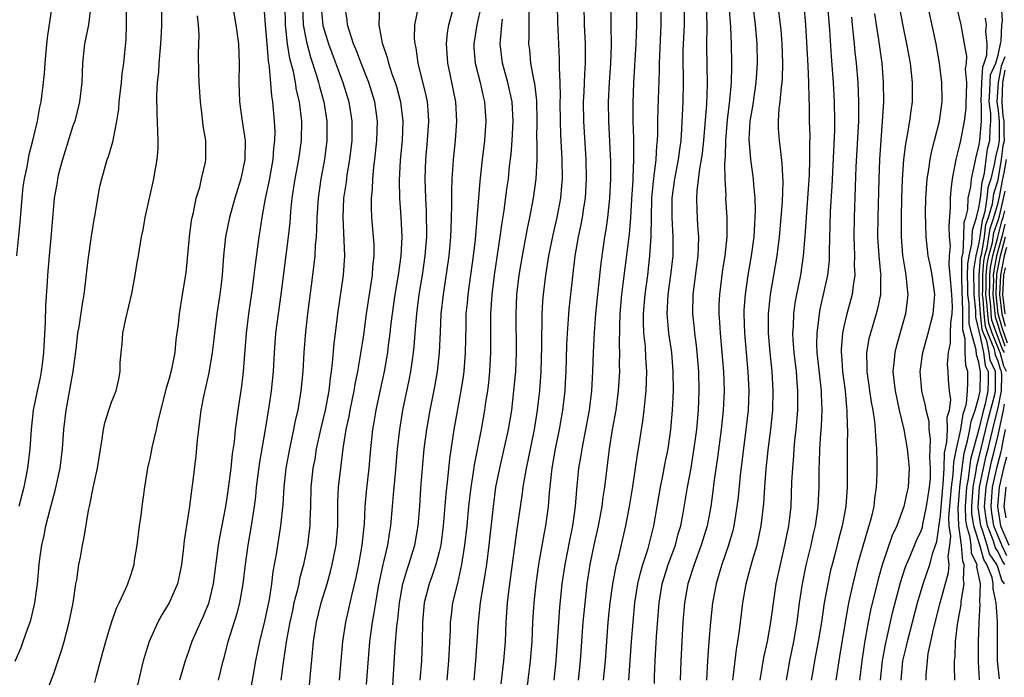
# Model space of a CAD drawing. Units: inches. Extents: x 2595000 to 2598000, y 1497000 to 1500000.
# Drawn here: x 2595271 to 2595374, y 1498299 to 1498368 of the extents above; entities that cross this region are included whole.
import ezdxf

# ---------------------------------------------------------------- set-up
doc = ezdxf.new("R2010")
doc.units = ezdxf.units.IN
doc.header["$MEASUREMENT"] = 0
doc.layers.add('LD25951497_2ft', color=70, linetype='Continuous')

msp = doc.modelspace()

# ---------------------------------------------------------------- linework, layer by layer
at = {"layer": 'LD25951497_2ft'}
for points, elevation in [([(2595334.68, 1498299), (2595334.94, 1498303), (2595335.11, 1498305), (2595335.31, 1498307), (2595335.62, 1498309), (2595335.87, 1498310.13), (2595336.14, 1498311), (2595336.67, 1498312.67), (2595337.26, 1498315), (2595337.95, 1498319), (2595338.2, 1498320.2), (2595338.45, 1498321.55), (2595338.74, 1498323), (2595339.03, 1498325), (2595339.2, 1498327), (2595339.3, 1498329), (2595339.29, 1498331), (2595339.12, 1498333), (2595338.83, 1498335), (2595338.67, 1498336.67), (2595338.65, 1498337), (2595338.76, 1498339), (2595339.05, 1498341), (2595339.27, 1498343), (2595339.28, 1498345), (2595339.17, 1498347), (2595339.16, 1498349), (2595339.44, 1498351), (2595339.83, 1498353), (2595339.95, 1498354.05), (2595340.09, 1498355), (2595340.17, 1498356.17), (2595340.3, 1498359), (2595340.33, 1498361), (2595340.33, 1498361.67), (2595340.3, 1498363), (2595340.31, 1498364.31), (2595340.44, 1498367), (2595340.45, 1498369.55)], 9216), ([(2595362.92, 1498299), (2595363.12, 1498301), (2595363.48, 1498302.52), (2595363.58, 1498303), (2595364.62, 1498307), (2595365.21, 1498309), (2595365.9, 1498311), (2595366.21, 1498312.21), (2595366.62, 1498313.38), (2595367, 1498316.09), (2595367.25, 1498319), (2595367.29, 1498319.29), (2595367.39, 1498321), (2595367.42, 1498322.58), (2595367.67, 1498323.67), (2595367.73, 1498325), (2595367.71, 1498326.29), (2595367.94, 1498327), (2595368.07, 1498328.07), (2595367.94, 1498329), (2595367.84, 1498330.16), (2595367.81, 1498331), (2595367.75, 1498331.75), (2595367.85, 1498333), (2595368.05, 1498333.95), (2595368.05, 1498335), (2595368.08, 1498336.08), (2595368.22, 1498337), (2595368.25, 1498337.75), (2595368.18, 1498339), (2595368.02, 1498341), (2595367.92, 1498342.08), (2595367.95, 1498343), (2595368.04, 1498344.04), (2595367.96, 1498345), (2595367.91, 1498346.09), (2595368.05, 1498348.05), (2595368.05, 1498349), (2595368.12, 1498349.88), (2595368.26, 1498351), (2595368.64, 1498353), (2595369, 1498354.38), (2595369.13, 1498355), (2595369.5, 1498357), (2595369.66, 1498358.34), (2595369.68, 1498359), (2595369.72, 1498359.72), (2595369.73, 1498361), (2595369.61, 1498362.39), (2595369.71, 1498363), (2595369.73, 1498363.73), (2595369.52, 1498365), (2595369.14, 1498367), (2595368.56, 1498369.44)], 9238), ([(2595271, 1498300.97), (2595271.62, 1498302.38), (2595271.85, 1498303), (2595272.29, 1498304.29), (2595272.55, 1498305), (2595272.66, 1498305.34), (2595273.05, 1498307), (2595273.32, 1498309), (2595273.5, 1498311), (2595273.57, 1498311.57), (2595273.77, 1498313), (2595274.01, 1498313.99), (2595274.19, 1498315), (2595274.59, 1498316.59), (2595275, 1498318.15), (2595275.19, 1498318.81), (2595275.66, 1498321), (2595275.92, 1498323), (2595276.07, 1498325), (2595276.3, 1498327), (2595276.72, 1498329.28), (2595277.01, 1498331), (2595277.32, 1498333.32), (2595277.52, 1498335), (2595277.64, 1498335.64), (2595277.98, 1498338.02), (2595278.17, 1498339), (2595278.59, 1498342.59), (2595278.93, 1498345.07), (2595279.21, 1498346.79), (2595279.32, 1498347.32), (2595279.58, 1498349), (2595279.79, 1498350.21), (2595279.98, 1498351), (2595280.56, 1498353), (2595280.69, 1498353.31), (2595281.15, 1498354.85), (2595281.19, 1498355.19), (2595281.56, 1498357), (2595281.75, 1498358.25), (2595281.78, 1498359), (2595282.02, 1498361), (2595282.11, 1498361.89), (2595282.28, 1498363), (2595282.52, 1498365.48), (2595282.56, 1498367), (2595282.54, 1498368.54)], 9176), ([(2595271.19, 1498343), (2595271.52, 1498346.48), (2595271.72, 1498349), (2595271.84, 1498350.16), (2595271.97, 1498351), (2595272.24, 1498352.24), (2595272.47, 1498353.53), (2595272.85, 1498355), (2595273.31, 1498357), (2595273.57, 1498358.43), (2595273.69, 1498359), (2595273.95, 1498361), (2595274.05, 1498361.95), (2595274.11, 1498363), (2595274.21, 1498364.21), (2595274.36, 1498365.64), (2595274.87, 1498369.13)], 9172), ([(2595278.86, 1498369), (2595278.6, 1498367), (2595278.2, 1498365), (2595277.98, 1498363), (2595277.91, 1498361), (2595277.69, 1498359), (2595277.18, 1498357), (2595277, 1498356.51), (2595275.91, 1498353), (2595275.51, 1498351.51), (2595275.39, 1498351), (2595275.35, 1498350.65), (2595275.06, 1498349), (2595274.75, 1498345.25), (2595274.52, 1498343), (2595274.35, 1498341), (2595274.32, 1498340.32), (2595274.16, 1498337.84), (2595274.13, 1498336.13), (2595273.95, 1498333), (2595273.79, 1498331.79), (2595273.7, 1498331), (2595273.59, 1498330.41), (2595273.27, 1498329), (2595272.88, 1498327), (2595272.66, 1498325), (2595272.51, 1498323), (2595272.27, 1498321), (2595271.89, 1498319), (2595271.39, 1498317)], 9174), ([(2595274.27, 1498297.73), (2595275, 1498299.68), (2595275.83, 1498302.17), (2595276.08, 1498303), (2595276.62, 1498305), (2595277.01, 1498307.01), (2595277.31, 1498309), (2595277.39, 1498309.39), (2595277.62, 1498311), (2595277.77, 1498311.77), (2595277.99, 1498313), (2595278.17, 1498313.83), (2595278.6, 1498316.6), (2595278.7, 1498317), (2595279.13, 1498319.13), (2595279.55, 1498321), (2595280.04, 1498324.04), (2595280.16, 1498325), (2595280.3, 1498325.7), (2595280.71, 1498327), (2595281, 1498327.84), (2595281.48, 1498329), (2595281.77, 1498330.23), (2595281.91, 1498331), (2595281.91, 1498331.91), (2595281.99, 1498333), (2595282.12, 1498333.88), (2595282.19, 1498335), (2595282.49, 1498336.49), (2595283.1, 1498339.1), (2595283.47, 1498341), (2595283.67, 1498342.33), (2595283.79, 1498343), (2595284.12, 1498345), (2595284.28, 1498345.72), (2595284.5, 1498347), (2595285.4, 1498351), (2595285.47, 1498351.47), (2595285.75, 1498353), (2595285.84, 1498354.16), (2595285.85, 1498355), (2595285.8, 1498355.8), (2595285.77, 1498357), (2595285.73, 1498357.73), (2595285.69, 1498359.69), (2595285.78, 1498361), (2595285.92, 1498362.08), (2595285.94, 1498363), (2595286.11, 1498365), (2595286.18, 1498366.18), (2595286.21, 1498367), (2595286.22, 1498369)], 9178), ([(2595293.54, 1498369), (2595293.91, 1498367), (2595294.17, 1498365), (2595294.24, 1498363), (2595294.21, 1498361), (2595294.27, 1498359), (2595294.55, 1498357), (2595294.86, 1498355), (2595294.84, 1498353), (2595294.41, 1498351), (2595293.8, 1498349), (2595293.24, 1498347), (2595292.83, 1498345), (2595292.61, 1498343), (2595292.47, 1498341), (2595292.4, 1498340.4), (2595292.24, 1498339), (2595291.93, 1498337), (2595291.68, 1498335), (2595291.62, 1498334.38), (2595291.46, 1498333), (2595291.11, 1498330.89), (2595290.58, 1498328.58), (2595290.28, 1498327), (2595290.02, 1498325), (2595289.89, 1498323.89), (2595289.74, 1498322.26), (2595289.42, 1498319.42), (2595289.31, 1498318.69), (2595289.09, 1498317), (2595288.53, 1498313.47), (2595288.43, 1498312.43), (2595288.26, 1498311), (2595288.05, 1498309.95), (2595287.84, 1498309), (2595286.97, 1498307), (2595286.22, 1498305.78), (2595285.8, 1498305), (2595284.9, 1498303), (2595284.44, 1498301.56), (2595284.29, 1498301), (2595283.67, 1498298.33)], 9182), ([(2595296.82, 1498368.82), (2595296.95, 1498367), (2595297.12, 1498365), (2595297.25, 1498363.25), (2595297.37, 1498362.63), (2595297.6, 1498359.6), (2595297.71, 1498359), (2595297.88, 1498357), (2595297.93, 1498355.93), (2595297.92, 1498355), (2595297.81, 1498354.19), (2595297.73, 1498353), (2595297.32, 1498350.68), (2595296.95, 1498348.95), (2595296.59, 1498347), (2595296.39, 1498345.61), (2595296.28, 1498345), (2595295.89, 1498342.11), (2595295.77, 1498341), (2595295.59, 1498339.59), (2595295.2, 1498337), (2595294.96, 1498335), (2595294.67, 1498331), (2595294.49, 1498329.51), (2595294.11, 1498327), (2595293.98, 1498325.98), (2595293.84, 1498325), (2595293.72, 1498323.72), (2595293.53, 1498322.47), (2595293.38, 1498321), (2595293.14, 1498319.14), (2595293, 1498318.14), (2595292.82, 1498317), (2595292.19, 1498313.81), (2595292.06, 1498313), (2595291.53, 1498309), (2595291.05, 1498306.95), (2595290.47, 1498305.53), (2595290.22, 1498305), (2595289.35, 1498303), (2595289, 1498301.97), (2595288.64, 1498301), (2595288.06, 1498299)], 9184), ([(2595292.11, 1498299), (2595292.58, 1498301), (2595292.68, 1498301.32), (2595293.12, 1498303), (2595294.05, 1498305.95), (2595294.33, 1498307), (2595294.66, 1498309), (2595294.89, 1498311), (2595295.18, 1498313), (2595295.53, 1498315), (2595295.82, 1498317), (2595295.96, 1498318.04), (2595296.05, 1498319), (2595296.4, 1498321.6), (2595296.99, 1498324.99), (2595297.36, 1498327.36), (2595297.6, 1498329), (2595297.8, 1498331), (2595297.92, 1498333), (2595298.05, 1498335), (2595298.31, 1498337), (2595298.6, 1498339), (2595299.36, 1498345), (2595299.52, 1498346.48), (2595299.6, 1498347.6), (2595299.75, 1498349), (2595300.05, 1498351), (2595300.42, 1498353), (2595300.7, 1498355), (2595300.74, 1498357), (2595300.51, 1498359), (2595300.2, 1498360.2), (2595300.09, 1498361), (2595299.87, 1498362.13), (2595299.5, 1498363.5), (2595299.26, 1498365), (2595299.04, 1498367), (2595299.02, 1498369)], 9186), ([(2595300.83, 1498369), (2595300.9, 1498367), (2595301.22, 1498365.22), (2595301.64, 1498363.64), (2595302.27, 1498361.73), (2595302.49, 1498361), (2595302.58, 1498360.58), (2595303.04, 1498359), (2595303.35, 1498357), (2595303.34, 1498355), (2595303.09, 1498353), (2595302.71, 1498351), (2595302.43, 1498349), (2595302.3, 1498347), (2595302.28, 1498345.72), (2595302.23, 1498345), (2595302.14, 1498344.14), (2595302.09, 1498343), (2595301.85, 1498341), (2595301.33, 1498337), (2595301.13, 1498335.13), (2595300.97, 1498333), (2595300.84, 1498331), (2595300.65, 1498329), (2595300.32, 1498327), (2595300.06, 1498325.94), (2595299.89, 1498325), (2595299.47, 1498323), (2595299.1, 1498321), (2595298.87, 1498319), (2595298.77, 1498317.23), (2595298.53, 1498315), (2595298.07, 1498312.07), (2595297.75, 1498310.25), (2595297.6, 1498309), (2595297.35, 1498307.35), (2595296.87, 1498305.13), (2595296.34, 1498303), (2595295.93, 1498301), (2595295.26, 1498297)], 9188), ([(2595302.75, 1498368.75), (2595302.93, 1498366.93), (2595303.5, 1498365), (2595305.01, 1498361), (2595305.64, 1498359), (2595305.95, 1498357), (2595305.93, 1498355), (2595305.7, 1498353), (2595305.42, 1498351.42), (2595305.33, 1498350.67), (2595305.08, 1498349), (2595305, 1498347), (2595305.16, 1498343), (2595305.03, 1498341), (2595304.45, 1498337), (2595304.38, 1498336.38), (2595304.07, 1498333.93), (2595303.91, 1498331.91), (2595303.79, 1498331), (2595303.68, 1498330.32), (2595303.55, 1498329), (2595303.18, 1498327), (2595302.68, 1498325), (2595302.25, 1498323), (2595302.08, 1498321.92), (2595301.9, 1498321), (2595301.69, 1498319), (2595301.64, 1498317), (2595301.57, 1498315.57), (2595301.56, 1498315), (2595301.52, 1498314.48), (2595301.32, 1498313), (2595300.92, 1498311), (2595300.51, 1498309.49), (2595300.43, 1498309), (2595300.27, 1498308.27), (2595299.93, 1498307), (2595299.77, 1498306.23), (2595299.51, 1498305), (2595299.17, 1498303.17), (2595298.82, 1498300.82), (2595298.58, 1498299)], 9190), ([(2595301.26, 1498295.27), (2595301.64, 1498299.64), (2595301.84, 1498301.84), (2595301.97, 1498303), (2595302.28, 1498305), (2595302.76, 1498307), (2595303.37, 1498309), (2595303.73, 1498310.27), (2595303.91, 1498311), (2595304.3, 1498313), (2595304.47, 1498315), (2595304.49, 1498317.51), (2595304.56, 1498319), (2595304.78, 1498321), (2595305.03, 1498323.03), (2595305.34, 1498325), (2595305.65, 1498326.35), (2595305.76, 1498327), (2595306.18, 1498329), (2595306.29, 1498329.71), (2595306.55, 1498331), (2595306.88, 1498332.88), (2595307.17, 1498334.83), (2595307.46, 1498337), (2595307.66, 1498338.34), (2595307.92, 1498339.92), (2595308.08, 1498341), (2595308.13, 1498341.87), (2595308.25, 1498343), (2595308.24, 1498344.24), (2595308.19, 1498345), (2595308.01, 1498347), (2595307.96, 1498347.96), (2595307.96, 1498349), (2595308.07, 1498349.93), (2595308.1, 1498351), (2595308.22, 1498352.22), (2595308.33, 1498353), (2595308.54, 1498355), (2595308.59, 1498357), (2595308.32, 1498359), (2595308.01, 1498360.01), (2595307.69, 1498361), (2595306.89, 1498363), (2595306.38, 1498364.38), (2595306.12, 1498365), (2595305.68, 1498366.32), (2595305.49, 1498367), (2595305.46, 1498367.46), (2595305.22, 1498369)], 9192), ([(2595308.8, 1498368.8), (2595308.73, 1498367), (2595309.09, 1498365.09), (2595309.1, 1498365), (2595309.6, 1498363.6), (2595309.74, 1498363), (2595310.1, 1498361.9), (2595310.44, 1498361), (2595310.57, 1498360.57), (2595311, 1498359), (2595311.24, 1498357), (2595311.14, 1498355), (2595310.94, 1498352.94), (2595310.85, 1498350.85), (2595310.89, 1498349), (2595311.02, 1498347.02), (2595311.11, 1498345), (2595311.02, 1498343), (2595310.75, 1498341), (2595310.41, 1498339), (2595310.12, 1498337), (2595309.99, 1498335.99), (2595309.88, 1498335), (2595309.72, 1498333.72), (2595309.65, 1498333), (2595309.29, 1498331), (2595308.87, 1498329.13), (2595308.42, 1498327), (2595308.23, 1498325.77), (2595308.09, 1498325), (2595307.87, 1498323), (2595307.69, 1498321), (2595307.43, 1498318.57), (2595307.29, 1498317), (2595307.2, 1498315.2), (2595306.98, 1498313), (2595306.62, 1498311), (2595306.35, 1498309.65), (2595305.92, 1498307.92), (2595305.6, 1498306.4), (2595305.27, 1498305), (2595304.96, 1498303), (2595304.78, 1498301), (2595304.61, 1498299)], 9194), ([(2595307.45, 1498298.56), (2595307.8, 1498303), (2595308.08, 1498305), (2595308.23, 1498305.77), (2595308.42, 1498307), (2595308.71, 1498308.71), (2595309.19, 1498311), (2595309.27, 1498311.27), (2595309.67, 1498313), (2595309.83, 1498314.17), (2595309.98, 1498315), (2595310.17, 1498317), (2595310.26, 1498318.26), (2595310.45, 1498320.45), (2595310.68, 1498323), (2595310.9, 1498325), (2595311.22, 1498327), (2595311.89, 1498330.11), (2595312.07, 1498331), (2595312.23, 1498332.23), (2595312.35, 1498333), (2595312.41, 1498333.59), (2595312.5, 1498335), (2595312.67, 1498337), (2595312.93, 1498339), (2595313.26, 1498341), (2595313.55, 1498343), (2595313.7, 1498345), (2595313.67, 1498347.67), (2595313.6, 1498349), (2595313.54, 1498351), (2595313.6, 1498353), (2595313.8, 1498355), (2595313.94, 1498357), (2595313.84, 1498358.17), (2595313.78, 1498359), (2595313.65, 1498359.65), (2595312.82, 1498363), (2595312.6, 1498364.6), (2595312.49, 1498365), (2595312.45, 1498365.55), (2595312.47, 1498367), (2595312.88, 1498369)], 9196), ([(2595319.35, 1498369), (2595318.89, 1498367), (2595318.58, 1498365), (2595318.6, 1498364.6), (2595318.74, 1498363), (2595319.25, 1498361), (2595319.56, 1498359.56), (2595319.7, 1498359), (2595319.84, 1498357), (2595319.7, 1498355), (2595319.46, 1498353), (2595319.23, 1498350.77), (2595318.72, 1498344.72), (2595318.53, 1498343), (2595317.96, 1498339), (2595317.89, 1498338.11), (2595317.78, 1498337), (2595317.75, 1498335.75), (2595317.7, 1498333), (2595317.55, 1498331), (2595317.49, 1498330.51), (2595317.26, 1498329), (2595316.53, 1498325), (2595316.06, 1498321.94), (2595315.86, 1498319.86), (2595315.68, 1498318.32), (2595315.42, 1498315), (2595315.16, 1498313), (2595315, 1498312.32), (2595314.66, 1498311), (2595314.25, 1498309.75), (2595313.97, 1498309), (2595313.45, 1498307), (2595313.27, 1498305), (2595313.24, 1498303), (2595313.16, 1498301), (2595312.98, 1498299)], 9200), ([(2595327.24, 1498369), (2595327.27, 1498367.27), (2595327.44, 1498363.44), (2595327.43, 1498362.57), (2595327.5, 1498361), (2595327.54, 1498359.54), (2595327.52, 1498359), (2595327.54, 1498357), (2595327.59, 1498355.59), (2595327.73, 1498353), (2595327.75, 1498351), (2595327.7, 1498350.3), (2595327.57, 1498349), (2595327.2, 1498347), (2595326.8, 1498345.2), (2595326.35, 1498343), (2595326.02, 1498341), (2595325.77, 1498339), (2595325.71, 1498338.29), (2595325.65, 1498337), (2595325.65, 1498335.65), (2595325.62, 1498335), (2595325.63, 1498333.62), (2595325.56, 1498331), (2595325.41, 1498329), (2595325.18, 1498327), (2595324.87, 1498325), (2595324.21, 1498321.79), (2595324.02, 1498321), (2595323.8, 1498319.8), (2595323.68, 1498319), (2595323.61, 1498318.39), (2595323, 1498314.13), (2595322.19, 1498308.19), (2595322.05, 1498307), (2595321.99, 1498306.01), (2595321.91, 1498305), (2595321.83, 1498303), (2595321.68, 1498301), (2595321.4, 1498298.6)], 9206), ([(2595323.99, 1498297), (2595324.48, 1498301), (2595324.63, 1498303), (2595324.72, 1498305), (2595324.85, 1498307), (2595325.06, 1498309), (2595325.34, 1498311), (2595325.42, 1498311.42), (2595325.88, 1498314.12), (2595326.06, 1498315), (2595326.33, 1498317), (2595326.44, 1498318.44), (2595326.72, 1498321), (2595327.08, 1498323), (2595327.47, 1498325), (2595327.82, 1498327), (2595328.06, 1498329), (2595328.12, 1498329.88), (2595328.18, 1498331), (2595328.25, 1498333.75), (2595328.31, 1498335), (2595328.43, 1498336.43), (2595328.5, 1498337.5), (2595328.86, 1498340.86), (2595329.12, 1498343), (2595329.47, 1498345), (2595329.74, 1498346.26), (2595329.87, 1498347), (2595330.01, 1498348.01), (2595330.18, 1498349), (2595330.29, 1498351), (2595330.25, 1498353), (2595330.01, 1498357), (2595329.98, 1498359), (2595330.03, 1498360.03), (2595330.1, 1498361.9), (2595330.17, 1498363), (2595330.19, 1498364.19), (2595330.18, 1498365), (2595330.09, 1498367), (2595330.03, 1498369)], 9208), ([(2595332.82, 1498369), (2595332.82, 1498367), (2595332.85, 1498364.85), (2595332.78, 1498363), (2595332.63, 1498361), (2595332.54, 1498359), (2595332.56, 1498357), (2595332.78, 1498352.78), (2595332.78, 1498351), (2595332.68, 1498349), (2595332.47, 1498347), (2595332.29, 1498345.71), (2595332.16, 1498345), (2595332, 1498344), (2595331.76, 1498342.24), (2595331.41, 1498339), (2595331.22, 1498337), (2595331.08, 1498335.08), (2595330.99, 1498333), (2595330.92, 1498331), (2595330.81, 1498329), (2595330.56, 1498327), (2595329.79, 1498323), (2595329.69, 1498322.31), (2595329.47, 1498321), (2595329.24, 1498318.76), (2595329.11, 1498317), (2595328.83, 1498315), (2595328.51, 1498313.49), (2595328.02, 1498311), (2595327.72, 1498309), (2595327.48, 1498306.52), (2595327.37, 1498305), (2595327.25, 1498303), (2595327.11, 1498301), (2595326.89, 1498299)], 9210), ([(2595329.47, 1498299), (2595329.67, 1498301), (2595329.95, 1498305), (2595330.03, 1498305.97), (2595330.35, 1498309), (2595330.66, 1498311), (2595331.07, 1498313), (2595331.53, 1498315), (2595331.9, 1498317), (2595332.01, 1498317.99), (2595332.17, 1498319), (2595332.66, 1498323), (2595332.99, 1498324.99), (2595333.36, 1498327), (2595333.62, 1498329), (2595333.73, 1498331), (2595333.71, 1498331.71), (2595333.74, 1498333), (2595333.71, 1498333.71), (2595333.73, 1498335.73), (2595333.78, 1498337), (2595333.95, 1498339), (2595334.1, 1498340.1), (2595334.73, 1498345.27), (2595334.87, 1498347), (2595335, 1498348.88), (2595335.11, 1498350.88), (2595335.14, 1498351.14), (2595335.21, 1498353), (2595335.18, 1498354.82), (2595335.19, 1498355.19), (2595335.13, 1498357), (2595335.13, 1498358.87), (2595335.21, 1498361), (2595335.45, 1498365), (2595335.49, 1498367), (2595335.5, 1498369)], 9212), ([(2595332.06, 1498299), (2595332.24, 1498301), (2595332.38, 1498303), (2595332.54, 1498305), (2595332.75, 1498307), (2595333.02, 1498309), (2595333.41, 1498311), (2595333.56, 1498311.56), (2595334.37, 1498315), (2595334.74, 1498317), (2595335.09, 1498319.09), (2595335.38, 1498321), (2595335.58, 1498322.42), (2595335.69, 1498323), (2595336.13, 1498325.87), (2595336.27, 1498327), (2595336.4, 1498328.4), (2595336.47, 1498329), (2595336.53, 1498331), (2595336.43, 1498332.43), (2595336.39, 1498333.61), (2595336.24, 1498335), (2595336.19, 1498336.19), (2595336.19, 1498337), (2595336.36, 1498339), (2595336.65, 1498341), (2595336.87, 1498343), (2595336.98, 1498345.02), (2595337.01, 1498347.01), (2595337.07, 1498349), (2595337.23, 1498350.77), (2595337.32, 1498351.32), (2595337.51, 1498353), (2595337.57, 1498354.43), (2595337.64, 1498355), (2595337.67, 1498355.67), (2595337.68, 1498357), (2595337.71, 1498358.29), (2595337.84, 1498362.16), (2595337.84, 1498363), (2595338.03, 1498367), (2595338.04, 1498369)], 9214), ([(2595337.34, 1498298.66), (2595337.34, 1498299.34), (2595337.4, 1498301), (2595337.53, 1498303.53), (2595337.82, 1498307), (2595338.15, 1498309), (2595338.34, 1498309.66), (2595338.77, 1498311), (2595339.5, 1498313), (2595339.81, 1498314.19), (2595340.06, 1498315), (2595340.31, 1498316.31), (2595340.76, 1498319), (2595341.13, 1498321), (2595341.4, 1498322.6), (2595341.53, 1498323.53), (2595341.72, 1498325), (2595341.9, 1498327), (2595341.99, 1498329), (2595341.94, 1498331), (2595341.78, 1498333), (2595341.7, 1498333.7), (2595341.53, 1498335), (2595341.49, 1498335.49), (2595341.32, 1498337), (2595341.35, 1498339), (2595341.71, 1498341.71), (2595341.87, 1498343), (2595341.92, 1498343.92), (2595341.94, 1498345), (2595341.84, 1498346.16), (2595341.76, 1498347.76), (2595341.73, 1498349), (2595341.76, 1498349.76), (2595342.04, 1498352.04), (2595342.23, 1498353), (2595342.32, 1498353.68), (2595342.45, 1498355), (2595342.76, 1498358.76), (2595342.84, 1498360.84), (2595342.76, 1498364.76), (2595342.79, 1498367), (2595342.75, 1498369)], 9218), ([(2595345.06, 1498369), (2595345.23, 1498366.77), (2595345.3, 1498365), (2595345.34, 1498363), (2595345.33, 1498362.67), (2595345.31, 1498361), (2595345.13, 1498359.13), (2595344.88, 1498357.12), (2595344.71, 1498355), (2595344.67, 1498353.32), (2595344.6, 1498352.6), (2595344.63, 1498351), (2595344.73, 1498349.27), (2595344.72, 1498349), (2595344.86, 1498347), (2595344.86, 1498345), (2595344.65, 1498343), (2595344.41, 1498341.59), (2595344.07, 1498339), (2595344.03, 1498337.97), (2595344.01, 1498337), (2595344.09, 1498336.09), (2595344.14, 1498335), (2595344.33, 1498333), (2595344.5, 1498331), (2595344.57, 1498329), (2595344.48, 1498327), (2595344.27, 1498325), (2595343.89, 1498322.11), (2595343.51, 1498319.51), (2595343.4, 1498318.6), (2595343.18, 1498317), (2595342.8, 1498315), (2595342.19, 1498313), (2595341.45, 1498311), (2595340.81, 1498309), (2595340.45, 1498307), (2595340.28, 1498305), (2595340.16, 1498303), (2595340.06, 1498301), (2595340.01, 1498299)], 9220), ([(2595347.54, 1498369), (2595347.78, 1498367), (2595347.94, 1498365), (2595347.98, 1498363), (2595347.86, 1498361), (2595347.56, 1498359), (2595347.5, 1498358.5), (2595347.24, 1498357), (2595347.13, 1498355.13), (2595347.31, 1498353), (2595347.57, 1498351), (2595347.6, 1498350.4), (2595347.74, 1498349), (2595347.79, 1498347.79), (2595347.76, 1498347), (2595347.7, 1498346.3), (2595347.64, 1498345), (2595347.37, 1498343), (2595347.03, 1498341), (2595346.73, 1498339), (2595346.62, 1498337.38), (2595346.6, 1498337), (2595346.67, 1498335), (2595347.03, 1498330.97), (2595347.12, 1498329), (2595347.04, 1498327), (2595346.83, 1498325), (2595346.22, 1498320.22), (2595346.01, 1498317.99), (2595345.89, 1498317), (2595345.67, 1498315.67), (2595345.58, 1498315), (2595345.47, 1498314.53), (2595345.01, 1498313), (2595344.31, 1498311), (2595344.03, 1498309.97), (2595343.72, 1498309), (2595343.36, 1498307), (2595343.15, 1498305), (2595342.98, 1498303), (2595342.84, 1498301), (2595342.73, 1498299)], 9222), ([(2595345.48, 1498299), (2595345.55, 1498299.55), (2595345.83, 1498302.17), (2595345.98, 1498303), (2595346.15, 1498304.15), (2595346.5, 1498307), (2595346.84, 1498309), (2595347.31, 1498310.69), (2595347.53, 1498311.53), (2595347.98, 1498313), (2595348.18, 1498313.82), (2595348.42, 1498315), (2595348.68, 1498317.32), (2595348.78, 1498319), (2595348.93, 1498320.93), (2595349.18, 1498323.18), (2595349.4, 1498325), (2595349.6, 1498327), (2595349.66, 1498329), (2595349.55, 1498331), (2595349.34, 1498333), (2595349.17, 1498335), (2595349.17, 1498337), (2595349.33, 1498338.67), (2595349.37, 1498339), (2595350.05, 1498343), (2595350.3, 1498345), (2595350.49, 1498347), (2595350.61, 1498348.61), (2595350.68, 1498350.68), (2595350.6, 1498352.6), (2595350.47, 1498353.53), (2595350.3, 1498355), (2595350.22, 1498356.22), (2595350.22, 1498357), (2595350.29, 1498358.29), (2595350.39, 1498359), (2595350.52, 1498360.52), (2595350.59, 1498361), (2595350.62, 1498361.38), (2595350.65, 1498363), (2595350.57, 1498365), (2595350.47, 1498366.47), (2595350.42, 1498367), (2595350.17, 1498369)], 9224), ([(2595352.83, 1498369), (2595353.02, 1498367), (2595353.26, 1498362.74), (2595353.33, 1498361), (2595353.35, 1498359.35), (2595353.38, 1498358.62), (2595353.4, 1498357), (2595353.44, 1498355.44), (2595353.42, 1498354.58), (2595353.43, 1498353), (2595353.37, 1498351.37), (2595353.22, 1498349), (2595352.95, 1498345.05), (2595352.78, 1498343), (2595352.48, 1498341), (2595352.08, 1498339), (2595351.91, 1498338.09), (2595351.76, 1498337), (2595351.72, 1498335.72), (2595351.66, 1498335), (2595351.69, 1498334.31), (2595351.79, 1498333), (2595352.02, 1498331), (2595352.12, 1498329.88), (2595352.18, 1498329), (2595352.17, 1498328.17), (2595352.17, 1498327), (2595352, 1498325), (2595351.87, 1498323.87), (2595351.79, 1498323), (2595351.75, 1498322.25), (2595351.64, 1498321), (2595351.57, 1498319.57), (2595351.47, 1498317), (2595351.28, 1498315.28), (2595351.25, 1498315), (2595350.84, 1498313), (2595350.36, 1498311), (2595349.94, 1498309), (2595349.65, 1498307), (2595349.39, 1498305), (2595349.04, 1498303), (2595348.66, 1498301.34), (2595348.28, 1498299)], 9226), ([(2595351.04, 1498299), (2595351.38, 1498301), (2595351.8, 1498303), (2595352.15, 1498305), (2595352.4, 1498307), (2595352.7, 1498309), (2595353.08, 1498310.92), (2595353.58, 1498313), (2595353.83, 1498314.17), (2595354.04, 1498315), (2595354.22, 1498316.22), (2595354.32, 1498317), (2595354.41, 1498319), (2595354.42, 1498320.42), (2595354.43, 1498321), (2595354.46, 1498321.54), (2595354.5, 1498323), (2595354.59, 1498324.59), (2595354.65, 1498325.35), (2595354.73, 1498327), (2595354.67, 1498328.67), (2595354.67, 1498329), (2595354.22, 1498333), (2595354.19, 1498333.81), (2595354.2, 1498335), (2595354.4, 1498336.4), (2595354.45, 1498337), (2595354.53, 1498337.47), (2595354.89, 1498339), (2595355.31, 1498341), (2595355.48, 1498342.52), (2595355.49, 1498343), (2595355.48, 1498343.48), (2595355.61, 1498347.61), (2595355.76, 1498350.24), (2595356.04, 1498356.04), (2595356.06, 1498357), (2595356.03, 1498359), (2595355.91, 1498361), (2595355.69, 1498363.69), (2595355.52, 1498366.48), (2595355.32, 1498369)], 9228), ([(2595362.76, 1498368.76), (2595363.06, 1498367.06), (2595363.5, 1498365), (2595363.85, 1498363), (2595364.08, 1498361), (2595364.06, 1498359), (2595363.93, 1498358.07), (2595363.8, 1498357), (2595363.57, 1498355.57), (2595363.37, 1498354.63), (2595363.19, 1498353), (2595363.05, 1498350.95), (2595362.98, 1498349.02), (2595362.93, 1498347), (2595362.93, 1498345), (2595363.08, 1498343.08), (2595363.43, 1498341), (2595363.55, 1498339.55), (2595363.62, 1498339), (2595363.57, 1498338.43), (2595363.38, 1498337), (2595362.41, 1498333.59), (2595362.26, 1498333), (2595362.22, 1498332.22), (2595362.08, 1498331), (2595362.19, 1498329.81), (2595362.3, 1498329), (2595362.74, 1498327), (2595363.2, 1498325), (2595363.54, 1498323), (2595363.62, 1498322.38), (2595363.75, 1498321), (2595363.67, 1498319), (2595363.52, 1498318.48), (2595363.22, 1498317), (2595362.47, 1498315), (2595362, 1498314), (2595361, 1498311.06), (2595360.54, 1498309.46), (2595359.75, 1498306.25), (2595359.51, 1498305), (2595359.13, 1498302.87), (2595358.86, 1498301), (2595358.61, 1498299)], 9234), ([(2595360.78, 1498299), (2595360.99, 1498301.01), (2595361.29, 1498302.71), (2595362.03, 1498305.97), (2595362.86, 1498309.14), (2595363.35, 1498310.65), (2595363.48, 1498311), (2595363.86, 1498311.86), (2595364.53, 1498313.47), (2595365, 1498314.5), (2595365.13, 1498314.87), (2595365.17, 1498315.17), (2595365.57, 1498317), (2595365.87, 1498319), (2595365.96, 1498319.96), (2595365.98, 1498321), (2595365.9, 1498322.1), (2595365.99, 1498323.99), (2595365.84, 1498325), (2595365.83, 1498325.83), (2595365.54, 1498327), (2595365.47, 1498327.47), (2595365.06, 1498329), (2595364.91, 1498331), (2595365.19, 1498333), (2595365.74, 1498335), (2595366.26, 1498337), (2595366.41, 1498339), (2595366.14, 1498341), (2595365.96, 1498341.96), (2595365.75, 1498343), (2595365.52, 1498345), (2595365.46, 1498347.46), (2595365.5, 1498349), (2595365.63, 1498351), (2595365.77, 1498351.77), (2595365.93, 1498353), (2595366.1, 1498353.9), (2595366.4, 1498355), (2595366.9, 1498357), (2595367.18, 1498359), (2595367.18, 1498359.18), (2595367.16, 1498361), (2595366.9, 1498363), (2595366.55, 1498365), (2595366.3, 1498366.3), (2595365.71, 1498369)], 9236), ([(2595368.5, 1498299), (2595368.46, 1498300.46), (2595368.47, 1498301), (2595368.53, 1498301.47), (2595368.58, 1498303), (2595368.77, 1498304.77), (2595368.85, 1498305.15), (2595369.15, 1498306.85), (2595369.16, 1498307.16), (2595369.48, 1498309), (2595369.39, 1498309.39), (2595369.48, 1498311), (2595369.33, 1498311.33), (2595369.2, 1498313), (2595368.93, 1498315), (2595368.83, 1498316.83), (2595369.02, 1498319), (2595369.26, 1498321), (2595369.47, 1498322.53), (2595369.83, 1498323.83), (2595370.05, 1498325), (2595370.18, 1498325.82), (2595370.61, 1498327), (2595371, 1498328.36), (2595371.13, 1498329), (2595371.18, 1498330.82), (2595371.18, 1498331), (2595371.12, 1498331.12), (2595371, 1498332), (2595370.74, 1498332.74), (2595370.73, 1498333.27), (2595370.23, 1498335), (2595369.99, 1498335.99), (2595370, 1498337), (2595369.97, 1498338.03), (2595369.86, 1498339), (2595369.86, 1498339.86), (2595369.82, 1498341), (2595369.84, 1498342.16), (2595369.97, 1498343), (2595370.27, 1498344.27), (2595370.33, 1498345.67), (2595370.75, 1498347), (2595371, 1498347.99), (2595371.15, 1498349), (2595371.33, 1498350.67), (2595371.44, 1498351), (2595371.58, 1498351.58), (2595371.89, 1498354.11), (2595372.13, 1498355), (2595372.15, 1498356.15), (2595372.22, 1498357), (2595372.23, 1498357.77), (2595372.05, 1498359), (2595372.13, 1498360.13), (2595372.15, 1498361), (2595372.2, 1498361.8), (2595372.74, 1498363), (2595373, 1498363.83), (2595373.23, 1498365), (2595373.3, 1498365.3), (2595373.37, 1498367), (2595373.43, 1498367.43), (2595373.33, 1498369)], 9242), ([(2595279.26, 1498298.74), (2595279.43, 1498299.43), (2595280.11, 1498301.89), (2595280.4, 1498303), (2595281, 1498304.96), (2595281.53, 1498306.47), (2595281.81, 1498307), (2595282.5, 1498308.5), (2595282.7, 1498309), (2595283, 1498309.88), (2595283.35, 1498311), (2595283.4, 1498311.4), (2595283.67, 1498313), (2595283.91, 1498315), (2595284.06, 1498316.06), (2595284.18, 1498317), (2595284.46, 1498319), (2595284.78, 1498321), (2595285, 1498321.99), (2595285.26, 1498323.26), (2595285.68, 1498325), (2595285.85, 1498325.85), (2595286.63, 1498329), (2595286.69, 1498329.31), (2595287, 1498330.31), (2595287.25, 1498331.25), (2595287.59, 1498333), (2595287.7, 1498334.3), (2595287.94, 1498335.94), (2595288.04, 1498337), (2595288.38, 1498339), (2595288.73, 1498341.27), (2595289, 1498343.86), (2595289.1, 1498345), (2595289.31, 1498346.69), (2595289.37, 1498347), (2595289.5, 1498347.5), (2595289.79, 1498349), (2595290.15, 1498350.15), (2595290.35, 1498351), (2595290.75, 1498352.75), (2595290.79, 1498353), (2595290.78, 1498355), (2595290.51, 1498356.51), (2595290.41, 1498357.59), (2595290.22, 1498359), (2595290.09, 1498361), (2595290.05, 1498361.95), (2595290.01, 1498364.01), (2595290.09, 1498365.91), (2595290.03, 1498367), (2595289.92, 1498367.92)], 9180), ([(2595310.15, 1498297.85), (2595310.44, 1498302.44), (2595310.6, 1498304.6), (2595310.7, 1498305.3), (2595310.87, 1498307), (2595311.24, 1498309), (2595311.63, 1498310.37), (2595311.86, 1498311), (2595312.48, 1498313), (2595312.82, 1498315), (2595312.98, 1498317), (2595313.1, 1498318.9), (2595313.26, 1498321), (2595313.44, 1498323), (2595313.7, 1498325), (2595314.05, 1498327), (2595314.56, 1498329.44), (2595314.83, 1498331), (2595315.03, 1498333), (2595315.12, 1498335.12), (2595315.21, 1498337), (2595315.44, 1498339), (2595316.04, 1498343), (2595316.15, 1498344.15), (2595316.22, 1498345), (2595316.23, 1498345.77), (2595316.28, 1498347), (2595316.32, 1498348.32), (2595316.3, 1498349.7), (2595316.35, 1498351), (2595316.45, 1498352.45), (2595316.47, 1498353), (2595316.68, 1498355), (2595316.83, 1498357), (2595316.72, 1498359), (2595316.15, 1498361.85), (2595315.9, 1498363), (2595315.77, 1498365), (2595315.86, 1498366.14), (2595316, 1498367), (2595316.37, 1498368.37)], 9198), ([(2595315.81, 1498299), (2595316.01, 1498301), (2595316.17, 1498304.17), (2595316.18, 1498305), (2595316.26, 1498305.74), (2595316.43, 1498307), (2595316.93, 1498309.07), (2595317.36, 1498311), (2595317.67, 1498313), (2595317.9, 1498315), (2595318.08, 1498317), (2595318.32, 1498319), (2595318.56, 1498320.56), (2595318.66, 1498321.34), (2595319.38, 1498325), (2595319.74, 1498327), (2595319.85, 1498327.85), (2595320.03, 1498329), (2595320.14, 1498329.86), (2595320.25, 1498331), (2595320.36, 1498333), (2595320.37, 1498337), (2595320.49, 1498339), (2595320.73, 1498341), (2595321.32, 1498345), (2595321.52, 1498346.48), (2595321.73, 1498347.73), (2595322.02, 1498349.98), (2595322.18, 1498351), (2595322.31, 1498352.31), (2595322.45, 1498353.55), (2595322.57, 1498355), (2595322.68, 1498357), (2595322.57, 1498359), (2595322.11, 1498361), (2595321.56, 1498363), (2595321.31, 1498365), (2595321.48, 1498366.52), (2595321.5, 1498367), (2595321.56, 1498367.56)], 9202), ([(2595318.62, 1498299), (2595318.81, 1498301), (2595319.08, 1498305), (2595319.3, 1498307), (2595319.82, 1498310.18), (2595319.94, 1498311), (2595320.19, 1498313), (2595320.62, 1498317), (2595320.89, 1498319), (2595321.28, 1498321), (2595321.75, 1498323), (2595322.2, 1498325), (2595322.53, 1498327), (2595322.76, 1498329), (2595322.94, 1498331), (2595323.02, 1498333), (2595322.97, 1498337), (2595323.05, 1498339), (2595323.29, 1498341), (2595323.63, 1498343), (2595323.78, 1498343.78), (2595324.15, 1498345.85), (2595324.39, 1498347), (2595324.78, 1498349), (2595325.06, 1498351), (2595325.15, 1498353), (2595325.15, 1498354.85), (2595325.14, 1498355.14), (2595325.17, 1498357), (2595325.13, 1498359.13), (2595324.91, 1498360.91), (2595324.85, 1498361.15), (2595324.52, 1498363), (2595324.39, 1498364.39), (2595324.31, 1498365), (2595324.34, 1498365.66), (2595324.32, 1498367), (2595324.35, 1498368.35)], 9204), ([(2595357.78, 1498367.78), (2595357.86, 1498367), (2595357.95, 1498365.95), (2595358.06, 1498365), (2595358.14, 1498364.14), (2595358.26, 1498363), (2595358.43, 1498361), (2595358.52, 1498359), (2595358.49, 1498357), (2595358.24, 1498352.24), (2595358.16, 1498350.16), (2595358.05, 1498347), (2595358.02, 1498345), (2595358.04, 1498344.04), (2595358.09, 1498343), (2595358.06, 1498342.06), (2595358.11, 1498341), (2595357.94, 1498339.94), (2595357.85, 1498339), (2595357.31, 1498337), (2595357, 1498335.7), (2595356.85, 1498335), (2595356.7, 1498333.3), (2595356.7, 1498333), (2595356.73, 1498332.73), (2595356.84, 1498331), (2595357.12, 1498329), (2595357.27, 1498327.27), (2595357.31, 1498327), (2595357.32, 1498325.32), (2595357.35, 1498325), (2595357.32, 1498323.32), (2595357.32, 1498319), (2595357.18, 1498317), (2595356.82, 1498315), (2595356.43, 1498313.57), (2595356.04, 1498312.04), (2595355.76, 1498311), (2595355.61, 1498310.39), (2595355.31, 1498309), (2595354.95, 1498307), (2595354.66, 1498305), (2595354.32, 1498303), (2595353.94, 1498301), (2595353.72, 1498299.72), (2595353.61, 1498299)], 9230), ([(2595360.17, 1498368.17), (2595360.33, 1498367), (2595360.59, 1498365.42), (2595360.91, 1498363), (2595361.08, 1498361), (2595361.09, 1498359), (2595360.96, 1498356.96), (2595360.81, 1498355), (2595360.68, 1498353), (2595360.6, 1498351), (2595360.5, 1498347), (2595360.48, 1498345), (2595360.6, 1498343), (2595360.8, 1498341.2), (2595360.81, 1498341), (2595360.79, 1498340.79), (2595360.79, 1498339), (2595360.49, 1498337.51), (2595360.35, 1498337), (2595359.74, 1498335), (2595359.59, 1498334.41), (2595359.35, 1498333), (2595359.37, 1498331.37), (2595359.36, 1498331), (2595359.83, 1498327.83), (2595360, 1498327), (2595360.18, 1498325.82), (2595360.25, 1498325), (2595360.26, 1498324.26), (2595360.36, 1498323), (2595360.4, 1498321.6), (2595360.39, 1498320.39), (2595360.34, 1498319), (2595360.17, 1498317.83), (2595360.09, 1498317), (2595359.82, 1498315.82), (2595359.59, 1498315), (2595359.44, 1498314.56), (2595358.4, 1498311), (2595357.9, 1498309), (2595357.47, 1498307), (2595357.39, 1498306.61), (2595357.11, 1498305), (2595356.54, 1498301.46), (2595356.46, 1498301), (2595356.17, 1498299)], 9232), ([(2595365.54, 1498299), (2595365.54, 1498299.54), (2595365.65, 1498301), (2595365.75, 1498301.75), (2595366.02, 1498303), (2595366.28, 1498304.28), (2595366.97, 1498307), (2595367.84, 1498310.16), (2595367.91, 1498311), (2595367.8, 1498311.8), (2595367.97, 1498313), (2595368.07, 1498313.93), (2595367.92, 1498315), (2595367.87, 1498315.87), (2595368.14, 1498319), (2595368.33, 1498320.33), (2595368.36, 1498321), (2595368.38, 1498321.62), (2595368.66, 1498323), (2595369, 1498324.38), (2595369.12, 1498325), (2595369.37, 1498326.63), (2595369.51, 1498327), (2595369.71, 1498327.71), (2595369.82, 1498329), (2595369.86, 1498329.86), (2595369.84, 1498331), (2595369.63, 1498331.63), (2595369.58, 1498333), (2595369.58, 1498334.42), (2595369.33, 1498335.33), (2595369.34, 1498337), (2595369.3, 1498338.7), (2595369.27, 1498339), (2595369.21, 1498341), (2595369.23, 1498342.77), (2595369.35, 1498343.35), (2595369.43, 1498345), (2595369.48, 1498346.52), (2595369.63, 1498347), (2595369.84, 1498347.84), (2595369.88, 1498349), (2595370.16, 1498350.16), (2595370.23, 1498351), (2595370.59, 1498352.59), (2595370.7, 1498353.3), (2595371, 1498354.37), (2595371.09, 1498355), (2595371.25, 1498357), (2595371.28, 1498358.72), (2595371.24, 1498359), (2595371.3, 1498361), (2595371.39, 1498362.61), (2595371.56, 1498363), (2595371.82, 1498363.82), (2595371.84, 1498365), (2595371.71, 1498366.29), (2595371.77, 1498367), (2595371.69, 1498367.69)], 9240), ([(2595373.68, 1498363.68), (2595373.31, 1498362.69), (2595373, 1498361), (2595372.87, 1498359), (2595373, 1498358.1), (2595373.1, 1498357), (2595373.09, 1498355), (2595373, 1498354.35), (2595372.71, 1498353.29), (2595372.63, 1498352.63), (2595372.23, 1498351), (2595371.94, 1498350.06), (2595371.82, 1498349), (2595371.62, 1498347.62), (2595371.44, 1498347), (2595371.32, 1498346.68), (2595371.1, 1498345), (2595371, 1498344.37), (2595370.68, 1498343), (2595370.44, 1498341.56), (2595370.46, 1498339), (2595370.64, 1498337.36), (2595370.64, 1498336.64), (2595371, 1498335.2), (2595371.02, 1498335.02), (2595371.05, 1498334.95), (2595371.46, 1498333), (2595371.65, 1498331.65), (2595371.95, 1498331), (2595371.95, 1498330.05), (2595371.92, 1498329), (2595371.65, 1498327.65), (2595371.38, 1498326.62), (2595371, 1498325.03), (2595370.12, 1498321.88), (2595369.87, 1498319.87), (2595369.7, 1498319), (2595369.56, 1498317), (2595369.61, 1498315.61), (2595369.7, 1498315), (2595370.02, 1498313.98), (2595370.15, 1498313), (2595370.21, 1498312.21), (2595370.77, 1498311), (2595370.76, 1498310.76), (2595371, 1498309.66), (2595371.12, 1498309), (2595371.07, 1498307.07), (2595371.09, 1498306.91), (2595370.98, 1498304.98), (2595370.91, 1498303), (2595370.91, 1498300.91), (2595371.02, 1498299.02)], 9244), ([(2595373.13, 1498299.13), (2595372.94, 1498301), (2595372.94, 1498303), (2595372.92, 1498305.08), (2595372.78, 1498307), (2595372.46, 1498308.46), (2595372.48, 1498309), (2595372.36, 1498309.64), (2595371.83, 1498311), (2595371.5, 1498311.5), (2595371.08, 1498313), (2595370.46, 1498315), (2595370.27, 1498316.27), (2595370.25, 1498317), (2595370.39, 1498319), (2595370.72, 1498320.72), (2595370.78, 1498321.22), (2595371, 1498322.03), (2595371.95, 1498326.05), (2595372.64, 1498328.64), (2595372.71, 1498329), (2595372.73, 1498331), (2595372.18, 1498332.18), (2595372.07, 1498333), (2595371.81, 1498334.19), (2595371.47, 1498335), (2595371.35, 1498335.35), (2595371.17, 1498337), (2595371.03, 1498339), (2595371.03, 1498341), (2595371.18, 1498342.82), (2595371.3, 1498343.3), (2595371.57, 1498345), (2595371.73, 1498346.26), (2595372, 1498347), (2595372.41, 1498348.41), (2595372.55, 1498349.45), (2595373, 1498350.91), (2595373.34, 1498353), (2595373.53, 1498354.47), (2595373.65, 1498355), (2595373.62, 1498355.62), (2595373.63, 1498357), (2595373.52, 1498357.52), (2595373.4, 1498359), (2595373.48, 1498361), (2595373.72, 1498362.28)], 9246), ([(2595373.65, 1498309), (2595373.38, 1498309.38), (2595373, 1498310.61), (2595372.85, 1498311), (2595372.11, 1498312.11), (2595371.87, 1498313), (2595371.33, 1498314.67), (2595371.19, 1498315), (2595370.93, 1498316.93), (2595371.07, 1498319), (2595371.46, 1498321), (2595371.75, 1498322.25), (2595371.95, 1498323), (2595372.53, 1498325.47), (2595373, 1498327.24), (2595373.35, 1498329), (2595373.36, 1498330.64), (2595373.34, 1498331), (2595373.23, 1498331.23), (2595373, 1498332.09), (2595372.71, 1498332.71), (2595372.67, 1498333), (2595372.58, 1498333.42), (2595371.92, 1498335), (2595371.68, 1498335.68), (2595371.54, 1498337), (2595371.43, 1498338.57), (2595371.38, 1498339), (2595371.4, 1498339.4), (2595371.39, 1498341), (2595371.52, 1498342.48), (2595371.62, 1498343), (2595371.85, 1498343.85), (2595372.03, 1498345), (2595372.15, 1498345.85), (2595372.55, 1498347), (2595373, 1498348.51), (2595373.15, 1498349.15), (2595373.49, 1498351), (2595373.63, 1498351.63), (2595373.85, 1498353)], 9248), ([(2595373.86, 1498331), (2595373.58, 1498331.58), (2595373.2, 1498333), (2595373.13, 1498333.13), (2595373, 1498333.48), (2595372.36, 1498335), (2595372.02, 1498336.02), (2595371.91, 1498337), (2595371.83, 1498338.17), (2595371.73, 1498339), (2595371.76, 1498339.76), (2595371.76, 1498341), (2595371.86, 1498342.14), (2595372.03, 1498343), (2595372.41, 1498344.41), (2595372.56, 1498345.44), (2595373, 1498346.68), (2595373.12, 1498347.12), (2595373.72, 1498349.72)], 9250), ([(2595373.65, 1498333), (2595373.41, 1498333.41), (2595373, 1498334.55), (2595372.81, 1498335), (2595372.35, 1498336.35), (2595372.28, 1498337), (2595372.22, 1498337.78), (2595372.08, 1498339), (2595372.13, 1498340.13), (2595372.13, 1498341), (2595372.2, 1498341.8), (2595372.44, 1498343), (2595372.96, 1498344.96), (2595373.38, 1498346.62), (2595373.5, 1498347), (2595373.69, 1498347.69)], 9252), ([(2595373.7, 1498346.3), (2595373.37, 1498345), (2595372.84, 1498343), (2595372.53, 1498341.47), (2595372.49, 1498341), (2595372.5, 1498340.5), (2595372.43, 1498339), (2595372.62, 1498337.38), (2595372.68, 1498336.68), (2595373, 1498335.75), (2595373.16, 1498335.16), (2595373.69, 1498333.69)], 9254), ([(2595373.96, 1498333.96), (2595373.43, 1498335.43), (2595373.01, 1498337), (2595372.78, 1498339), (2595372.87, 1498341.13), (2595373.23, 1498343), (2595373.77, 1498345)], 9256), ([(2595373.87, 1498343.87), (2595373.61, 1498343), (2595373.23, 1498341), (2595373.14, 1498339), (2595373.36, 1498337), (2595373.71, 1498335.71)], 9258), ([(2595373.71, 1498337), (2595373.48, 1498339), (2595373.53, 1498339.53), (2595373.59, 1498341), (2595373.76, 1498341.76)], 9260), ([(2595373.7, 1498311), (2595373.41, 1498311.41), (2595373, 1498312.31), (2595372.73, 1498312.73), (2595372.48, 1498313.52), (2595371.88, 1498315), (2595371.75, 1498315.75), (2595371.59, 1498317), (2595371.74, 1498319), (2595372.31, 1498321.68), (2595372.66, 1498323), (2595373, 1498324.42), (2595373.54, 1498327), (2595373.64, 1498327.64)], 9250), ([(2595373.89, 1498311.89), (2595373.39, 1498313), (2595372.56, 1498315), (2595372.34, 1498316.34), (2595372.26, 1498317), (2595372.41, 1498319), (2595372.88, 1498321.12), (2595373.3, 1498322.7), (2595373.36, 1498323), (2595373.43, 1498323.43), (2595373.76, 1498325)], 9252), ([(2595373.86, 1498322.14), (2595373.56, 1498321), (2595373.09, 1498319), (2595372.92, 1498317), (2595373.25, 1498315), (2595374.09, 1498313)], 9254), ([(2595373.83, 1498315.83), (2595373.63, 1498317), (2595373.81, 1498319)], 9256)]:
    msp.add_lwpolyline(points, dxfattribs=dict(at, elevation=elevation))

doc.saveas('drawing.dxf')
